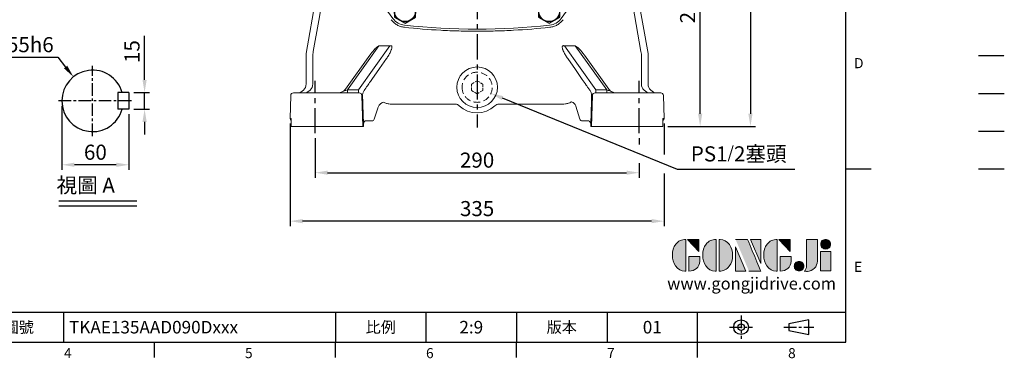
# Model space of a CAD drawing. Units: millimetres. Extents: x -32 to 1379, y -18 to 882.
# Drawn here: x 498 to 1379, y -14 to 289 of the extents above; entities that cross this region are included whole.
import ezdxf
from ezdxf.enums import TextEntityAlignment as Align

# ---------------------------------------------------------------- set-up
doc = ezdxf.new("R2010")
doc.units = ezdxf.units.MM
for name, pattern in [('CENTER', [2, 1.25, -0.25, 0.25, -0.25]), ('PHANTOM', [63.5, 31.75, -6.35, 6.35, -6.35, 6.35, -6.35]), ('中心線', [12, 7.5, -1.5, 1.5, -1.5]), ('隱藏線', [3, 2, -1])]:
    doc.linetypes.add(name, pattern=pattern)
for name, color, linetype in [('CEN', 2, '中心線'), ('DIM', 3, 'Continuous'), ('HID', 6, '隱藏線'), ('Layer 1', 7, 'Continuous'), ('MAIN', 7, 'Continuous'), ('PHA', 4, 'PHANTOM'), ('QC', 90, 'Continuous'), ('THIN', 1, 'Continuous'), ('TXT', 4, 'Continuous')]:
    doc.layers.add(name, color=color, linetype=linetype)
doc.styles.add('ATTDEF', font='txt')
doc.styles.get("Standard").update_dxf_attribs({"font": 'simplex.shx', "bigfont": 'chineset.shx'})
doc.dimstyles.new('C', dxfattribs={"dimscale": 4.5, "dimtxt": 3, "dimasz": 2.5, "dimexe": 1, "dimexo": 1, "dimgap": 1, "dimtad": 1, "dimtoh": 1, "dimdsep": 46, "dimtxsty": 'Standard', "dimcen": 0, "dimclrd": 256, "dimclre": 256, "dimclrt": 256, "dimadec": 0, "dimazin": 0, "dimtfac": 0.6, "dimtofl": 0, "dimtmove": 0, "dimatfit": 3, "dimfxl": 0, "dimtolj": 1, "dimarcsym": 0})
doc.dimstyles.new('L', dxfattribs={"dimscale": 4.5, "dimtxt": 3, "dimasz": 2.5, "dimexe": 1, "dimexo": 1, "dimgap": 1, "dimtad": 1, "dimdsep": 46, "dimtxsty": 'Standard', "dimcen": 0, "dimclrd": 256, "dimclre": 256, "dimclrt": 256, "dimadec": 0, "dimazin": 0, "dimtfac": 0.6, "dimtmove": 0, "dimatfit": 3, "dimfxl": 0, "dimtolj": 1, "dimarcsym": 0})

# ---------------------------------------------------------------- blocks, each defined once
blk = doc.blocks.new('M12')
at = {"layer": 'MAIN'}
blk.add_circle((0, 0), 5.12, dxfattribs=at)
at = {"layer": 'THIN'}
blk.add_arc((0, 0), 6, 300, 210.14712, dxfattribs=at)
blk = doc.blocks.new('HM12')
at = {"layer": 'MAIN'}
blk.add_lwpolyline([(-9.5, -5.48), (0, -10.97), (9.5, -5.48), (9.5, 5.48), (0, 10.97), (-9.5, 5.48)], close=True, dxfattribs=at)
at = {"layer": 'THIN'}
blk.add_circle((0, 0), 9.5, dxfattribs=at)
blk = doc.blocks.new('5D1135DBA-1正視')
at = {"layer": 'CEN', "ltscale": 0.3}
for p, q in [((-133.97, 17.64), (-117.86, 15.52)), ((117.86, -15.52), (133.97, -17.64))]:
    blk.add_line(p, q, dxfattribs=at)
for start, end in [(168.83427, 176.16573), (348.83427, 356.16573)]:
    blk.add_arc((0, 0), 127, start, end, dxfattribs=at)
at = {"layer": 'MAIN', "linetype": 'Continuous', "lineweight": 0}
for radius in [108.91, 56.75, 50.87]:
    blk.add_circle((0, 0), radius, dxfattribs=at)
for centre, radius, start, end in [((-63.26, 109.57), 15, 96.20792, 143.79208), ((0, -472), 600, 83.79208, 96.20792), ((63.26, 109.57), 15, 36.20792, 83.79208), ((408.76, -236), 600, 143.79208, 156.20792), ((-408.76, -236), 600, 23.79208, 36.20792), ((-126.52, 0), 15, 156.20792, 203.79208), ((126.52, 0), 15, 336.20792, 23.79208), ((408.76, 236), 600, 203.79208, 216.20792), ((-408.76, 236), 600, 323.79208, 336.20792), ((-63.26, -109.57), 15, 216.20792, 263.79208), ((63.26, -109.57), 15, 276.20792, 323.79208), ((0, 472), 600, 263.79208, 276.20792)]:
    blk.add_arc(centre, radius, start, end, dxfattribs=at)
at = {"xscale": -1, "rotation": 358.4441122945537}
blk.add_blockref('M12', (-125.91, 16.58), dxfattribs=at)
blk.add_blockref('M12', (125.91, -16.58))
at = {"layer": 'CEN'}
for p in [(-64.5, 111.72), (64.5, 111.72), (-129, 0), (129, 0), (-64.5, -111.72), (64.5, -111.72)]:
    blk.add_blockref('HM12', p, dxfattribs=at)
blk = doc.blocks.new('1D135TKABA-1正視')
at = {"layer": 'CEN', "ltscale": 3}
for p, q in [((-145, -221.18), (-145, -174.25)), ((145, -221.18), (145, -174.25))]:
    blk.add_line(p, q, dxfattribs=at)
at = {"layer": 'HID', "lineweight": 15}
for p, q in [((-4.43, -176.78), (-0.57, -174.56)), ((-0.57, -174.56), (0, -174.23)), ((0, -174.23), (0.57, -174.56)), ((0.57, -174.56), (4.43, -176.78)), ((-5, -177.11), (-4.43, -176.78)), ((-5, -177.77), (-5, -177.11)), ((-5, -182.23), (-5, -177.77)), ((-5, -182.89), (-5, -182.23)), ((-4.43, -183.22), (-5, -182.89)), ((-0.57, -185.44), (-4.43, -183.22)), ((4.43, -183.22), (0.57, -185.44)), ((4.43, -176.78), (5, -177.11)), ((5, -182.89), (4.43, -183.22)), ((5, -177.11), (5, -177.77)), ((5, -177.77), (5, -182.23)), ((5, -182.23), (5, -182.89)), ((0, -185.77), (-0.57, -185.44)), ((0.57, -185.44), (0, -185.77))]:
    blk.add_line(p, q, dxfattribs=at)
at = {"layer": 'HID', "lineweight": 15, "ltscale": 3, "extrusion": (0, 0, -1)}
blk.add_circle((0, -180), 13.5, dxfattribs=at)
at = {"layer": 'MAIN', "linetype": 'Continuous', "lineweight": 0}
for p, q in [((-153, -149.74), (-138.89, -69.7)), ((138.89, -69.7), (153, -149.74)), ((-153, -149.74), (-153, -177)), ((-87.85, -143.01), (-115.96, -182.27)), ((-106.19, -182.27), (-78.08, -143.01)), ((-78.08, -143.01), (-87.85, -143.01)), ((87.85, -143.01), (78.08, -143.01)), ((78.08, -143.01), (106.19, -182.27)), ((115.96, -182.27), (87.85, -143.01)), ((153, -177), (153, -149.74)), ((-147.08, -177), (-147.08, -152.7)), ((-117.75, -181.59), (-95.96, -151.16)), ((-95.83, -151), (-95.96, -151.16)), ((-95.84, -150.99), (-95.94, -151.14)), ((95.96, -151.16), (95.83, -151)), ((95.94, -151.14), (95.84, -150.99)), ((95.96, -151.16), (117.75, -181.59)), ((147.08, -152.7), (147.08, -177)), ((-164.28, -185), (-162.36, -185)), ((-162.36, -185), (-155.58, -185)), ((-155.58, -185), (-112.42, -185)), ((-115.96, -182.27), (-106.19, -182.27)), ((-115.96, -182.27), (-115.96, -185)), ((-112.42, -185), (-105.69, -185)), ((-106.19, -182.27), (-106.19, -185)), ((105.69, -185), (112.42, -185)), ((106.19, -185), (106.19, -182.27)), ((106.19, -182.27), (115.96, -182.27)), ((112.42, -185), (155.58, -185)), ((115.96, -185), (115.96, -182.27)), ((117.89, -181.78), (117.75, -181.59)), ((155.58, -185), (162.36, -185)), ((162.36, -185), (164.28, -185)), ((-166.78, -187.43), (-167.32, -207.95)), ((-103.15, -187.41), (-102.42, -215)), ((102.27, -192.7), (101.7, -212.64)), ((103.15, -187.41), (102.42, -215)), ((166.78, -187.43), (167.32, -207.95)), ((-101.7, -212.64), (-102.18, -195.63)), ((-92.02, -208.59), (-88.93, -198.61)), ((-19.43, -195.16), (-76.38, -195.16)), ((76.38, -195.16), (19.43, -195.16)), ((88.44, -197.03), (88.44, -197.04)), ((88.44, -197.04), (92.02, -208.59)), ((-167.32, -207.95), (-166.32, -207.95)), ((-166.32, -207.95), (-166.29, -215)), ((-166.32, -208.04), (-166.29, -215)), ((-100.52, -210.43), (-100.08, -210.01)), ((-94.1, -210), (-100.06, -210)), ((-93.93, -210), (-94.1, -210)), ((94.1, -210), (93.93, -210)), ((100.06, -210), (94.1, -210)), ((100.08, -210.01), (100.52, -210.43)), ((166.29, -215), (166.32, -207.95)), ((166.29, -215), (166.32, -208.04)), ((166.32, -207.95), (167.32, -207.95)), ((-166.29, -215), (-165.58, -215)), ((-165.58, -215), (-155.58, -215)), ((-155.58, -215), (-112.42, -215)), ((-112.42, -215), (-102.42, -215)), ((-102.42, -215), (-101.71, -215)), ((-101.71, -215), (-101.7, -212.64)), ((-101.71, -215), (-101.7, -212.7)), ((-101.7, -212.64), (-101.7, -212.7)), ((101.7, -212.64), (101.71, -215)), ((101.7, -212.64), (101.7, -212.7)), ((101.7, -212.7), (101.71, -215)), ((101.71, -215), (102.42, -215)), ((102.42, -215), (112.42, -215)), ((112.42, -215), (155.58, -215)), ((155.58, -215), (165.58, -215)), ((165.58, -215), (166.29, -215))]:
    blk.add_line(p, q, dxfattribs=at)
at = {"layer": 'MAIN', "linetype": 'Continuous', "lineweight": 0, "flags": 128}
for points in [[(-146.65, -147.85), (-141.79, -120.27), (-133.24, -71.78)], [(133.24, -71.78), (138.1, -99.36), (146.65, -147.85)], [(-94.1, -172.92), (-87.22, -163.09), (-81.06, -154.29)], [(81.06, -154.29), (87.94, -164.12), (94.1, -172.92)]]:
    blk.add_lwpolyline(points, dxfattribs=at)
at = {"layer": 'MAIN', "linetype": 'Continuous', "lineweight": 0}
blk.add_circle((0, -180), 18.17, dxfattribs=at)
for centre, radius, start, end in [((-155.07, -177.01), 7.99, 270.03939, 0.03921), ((-105.64, -187.48), 2.5, 1.63623, 89.78271), ((105.64, -187.48), 2.5, 90.21729, 178.36377), ((155.07, -177.01), 7.99, 179.96079, 269.96061), ((0, -180), 23, 226.05376, 313.94624), ((-93.93, -208), 2, 270, 342.73015), ((93.93, -208), 2, 197.21722, 270)]:
    blk.add_arc(centre, radius, start, end, dxfattribs=at)
for centre, major_axis, ratio, start_param, end_param in [((-164.28, -187.5), (-2.5, 0), 0.999848, 4.712389, 6.257005), ((-161.03, -177), (8.03, 0), 0.996195, 4.712389, 6.283185), ((-110.77, -177), (7.47, 5.88), 0.15388, 2.635789, 3.831699), ((110.77, -177), (7.47, -5.88), 0.15388, 5.593079, 6.788989), ((161.03, -177), (-8.03, 0), 0.996195, 0, 1.570796), ((164.28, -187.5), (-2.5, 0), 0.999848, 3.167773, 4.712389), ((-165.32, -208), (-2, 0), 0.999848, 6.257005, 7.334302), ((-164.32, -208), (1.44, 1.41), 0.983765, 2.334363, 2.411806), ((-164.32, -208), (0.05, 2.67), 0.748899, 1.563824, 1.633558), ((165.32, -208), (-2, 0), 0.999848, 2.090476, 3.167773), ((164.32, -208), (-0.05, 2.67), 0.748899, 4.649626, 4.719361), ((164.32, -208), (1.44, -1.41), 0.983765, 0.729787, 0.80723)]:
    blk.add_ellipse(centre, major_axis=major_axis, ratio=ratio, start_param=start_param, end_param=end_param, dxfattribs=at)
for points, knots in [([(-76.87, -119.53), (-76.52, -120.01), (-76.15, -120.46), (-75.36, -121.33), (-74.94, -121.75), (-73.64, -122.92), (-72.7, -123.6), (-71.18, -124.47), (-70.66, -124.74), (-69.59, -125.21), (-69.05, -125.42), (-67.39, -125.96), (-66.25, -126.21), (-65.08, -126.34)], [0, 0, 0, 0, 0.125, 0.125, 0.25, 0.25, 0.5, 0.5, 0.625, 0.625, 0.75, 0.75, 1, 1, 1, 1]), ([(65.08, -126.34), (65.67, -126.27), (66.25, -126.18), (67.4, -125.93), (67.97, -125.78), (69.63, -125.23), (70.69, -124.76), (72.2, -123.88), (72.7, -123.56), (73.64, -122.87), (74.1, -122.51), (75.39, -121.34), (76.17, -120.48), (76.87, -119.53)], [0, 0, 0, 0, 0.125, 0.125, 0.25, 0.25, 0.5, 0.5, 0.625, 0.625, 0.75, 0.75, 1, 1, 1, 1]), ([(-65.08, -126.34), (-54.27, -127.51), (-43.44, -128.39), (-27.17, -129.28), (-21.74, -129.5), (-10.88, -129.79), (-5.44, -129.87), (5.43, -129.87), (10.86, -129.79), (21.73, -129.5), (27.16, -129.28), (43.44, -128.39), (54.27, -127.51), (65.08, -126.34)], [0, 0, 0, 0, 0.25, 0.25, 0.375, 0.375, 0.5, 0.5, 0.625, 0.625, 0.75, 0.75, 1, 1, 1, 1]), ([(-87.85, -143.01), (-88.48, -143.38), (-90.23, -144.42), (-92.89, -147.17), (-94.75, -149.59), (-95.83, -151)], [0, 0, 0, 0, 0.191227, 0.531117, 1, 1, 1, 1]), ([(-81.06, -154.29), (-80.38, -153.34), (-79.74, -152.36), (-78.54, -150.35), (-77.97, -149.32), (-77.23, -147.73), (-77, -147.19), (-76.69, -146.37), (-76.6, -146.09), (-76.43, -145.52), (-76.35, -145.23), (-76.24, -144.65), (-76.2, -144.35), (-76.2, -143.9), (-76.21, -143.75), (-76.25, -143.52), (-76.27, -143.45), (-76.32, -143.3), (-76.35, -143.23), (-76.44, -143.1), (-76.49, -143.03), (-76.6, -142.93), (-76.67, -142.88), (-76.89, -142.79), (-77.05, -142.77), (-77.36, -142.78), (-77.51, -142.81), (-77.8, -142.89), (-77.94, -142.95), (-78.08, -143.01)], [0, 0, 0, 0, 0.25, 0.25, 0.5, 0.5, 0.625, 0.625, 0.6875, 0.6875, 0.75, 0.75, 0.8125, 0.8125, 0.84375, 0.84375, 0.859375, 0.859375, 0.875, 0.875, 0.890625, 0.890625, 0.90625, 0.90625, 0.9375, 0.9375, 0.96875, 0.96875, 1, 1, 1, 1]), ([(78.08, -143.01), (77.94, -142.95), (77.8, -142.89), (77.52, -142.81), (77.37, -142.78), (77.13, -142.77), (77.05, -142.77), (76.9, -142.8), (76.82, -142.82), (76.68, -142.88), (76.61, -142.93), (76.49, -143.03), (76.44, -143.1), (76.31, -143.3), (76.27, -143.45), (76.21, -143.75), (76.2, -143.9), (76.2, -144.35), (76.24, -144.65), (76.35, -145.23), (76.43, -145.52), (76.59, -146.08), (76.69, -146.36), (76.99, -147.19), (77.23, -147.73), (77.97, -149.32), (78.54, -150.35), (79.74, -152.36), (80.38, -153.34), (81.06, -154.29)], [0, 0, 0, 0, 0.03125, 0.03125, 0.0625, 0.0625, 0.078125, 0.078125, 0.09375, 0.09375, 0.109375, 0.109375, 0.125, 0.125, 0.15625, 0.15625, 0.1875, 0.1875, 0.25, 0.25, 0.3125, 0.3125, 0.375, 0.375, 0.5, 0.5, 0.75, 0.75, 1, 1, 1, 1]), ([(95.83, -151), (94.5, -149.28), (92.57, -146.77), (89.81, -144.13), (88.4, -143.32), (87.85, -143.01)], [0, 0, 0, 0, 0.576596, 0.835845, 1, 1, 1, 1]), ([(-99.52, -180.7), (-98.64, -179.44), (-97.75, -178.15), (-95.95, -175.56), (-95.03, -174.25), (-94.1, -172.92)], [0, 0, 0, 0, 0.5, 0.5, 1, 1, 1, 1]), ([(94.1, -172.92), (95.3, -174.64), (96.48, -176.33), (98.22, -178.82), (98.79, -179.65), (99.64, -180.88), (99.93, -181.29), (100.49, -182.1), (100.76, -182.5), (101.04, -182.9)], [0, 0, 0, 0, 0.5, 0.5, 0.75, 0.75, 0.875, 0.875, 1, 1, 1, 1]), ([(-119.63, -183.43), (-119.97, -183.68), (-120.81, -184.29), (-122.42, -184.86), (-123.68, -184.95), (-124.3, -185)], [0, 0, 0, 0, 0.247504, 0.624156, 1, 1, 1, 1]), ([(-117.81, -181.68), (-118.2, -182.18), (-118.73, -182.87), (-119.45, -183.32), (-119.63, -183.43)], [0, 0, 0, 0, 0.744291, 1, 1, 1, 1]), ([(-101.05, -182.89), (-101.3, -183.25), (-101.52, -183.61), (-101.89, -184.38), (-102.05, -184.78), (-102.29, -185.59), (-102.38, -186), (-102.47, -186.63), (-102.49, -186.84), (-102.51, -187.26), (-102.51, -187.48), (-102.51, -187.69)], [0, 0, 0, 0, 0.25, 0.25, 0.5, 0.5, 0.75, 0.75, 0.875, 0.875, 1, 1, 1, 1]), ([(-101.05, -182.89), (-100.93, -182.73), (-100.8, -182.54), (-100.54, -182.17), (-100.41, -181.98), (-100.02, -181.42), (-99.77, -181.06), (-99.52, -180.7)], [0, 0, 0, 0, 0.25, 0.25, 0.5, 0.5, 1, 1, 1, 1]), ([(102.47, -187.69), (102.48, -187.27), (102.46, -186.84), (102.35, -186), (102.26, -185.58), (102.02, -184.77), (101.87, -184.38), (101.5, -183.62), (101.28, -183.25), (101.04, -182.9)], [0, 0, 0, 0, 0.25, 0.25, 0.5, 0.5, 0.75, 0.75, 1, 1, 1, 1]), ([(120.9, -184.21), (120.82, -184.18), (120.15, -183.94), (119.03, -183.11), (118.22, -182.15), (117.81, -181.67)], [0, 0, 0, 0, 0.064396, 0.531856, 1, 1, 1, 1]), ([(124.3, -185), (123.67, -184.96), (122.49, -184.9), (121.41, -184.43), (120.9, -184.21)], [0, 0, 0, 0, 0.5366845, 1, 1, 1, 1]), ([(-102.18, -195.63), (-102.24, -194.56), (-102.29, -193.36), (-102.37, -191.37), (-102.4, -190.68), (-102.45, -189.22), (-102.48, -188.47), (-102.51, -187.69)], [0, 0, 0, 0, 0.5, 0.5, 0.75, 0.75, 1, 1, 1, 1]), ([(-88.91, -198.61), (-88.9, -198.54), (-88.78, -198), (-88.31, -197.09), (-87.57, -195.95), (-86.68, -195.02), (-85.74, -194.3), (-84.8, -193.77), (-84.12, -193.5), (-83.77, -193.38), (-83.72, -193.37)], [0, 0, 0, 0, 0.0169976, 0.1421332, 0.2591387, 0.3687707, 0.4710465, 0.5656308, 0.6505968, 0.6675888, 0.6675888, 0.6675888, 0.6675888]), ([(-76.38, -195.16), (-77.27, -195.12), (-79.08, -195.03), (-81.56, -194.39), (-83.05, -193.68), (-83.71, -193.37), (-83.71, -193.37), (-83.71, -193.37), (-83.72, -193.37)], [0, 0, 0, 0, 0.35109, 0.712379, 1, 1, 1, 1.001358, 1.001358, 1.001358, 1.001358]), ([(76.38, -195.16), (77.27, -195.12), (79.08, -195.04), (81.63, -194.32), (83.4, -193.64), (84.21, -193.11), (84.32, -193.03), (84.32, -193.03), (84.32, -193.03), (84.32, -193.03), (84.32, -193.03), (84.32, -193.03), (84.32, -193.03)], [0, 0, 0, 0, 0.321399, 0.652135, 0.951515, 1, 1, 1, 1, 1, 1, 1.000226, 1.000226, 1.000226, 1.000226]), ([(84.32, -193.03), (84.41, -193.06), (84.82, -193.18), (85.55, -193.48), (86.48, -194.09), (87.33, -194.92), (88.04, -195.92), (88.3, -196.68), (88.43, -197.04)], [0.3467762, 0.3467762, 0.3467762, 0.3467762, 0.3799409, 0.4893544, 0.6089279, 0.7388225, 0.8753643, 1, 1, 1, 1]), ([(102.47, -187.69), (102.44, -188.63), (102.4, -189.51), (102.33, -191.18), (102.3, -191.97), (102.27, -192.7)], [0, 0, 0, 0, 0.5, 0.5, 1, 1, 1, 1]), ([(-19.43, -195.16), (-18.78, -195.16), (-18.16, -195.28), (-17.26, -195.64), (-16.98, -195.79), (-16.45, -196.14), (-16.19, -196.34), (-15.96, -196.56)], [0, 0, 0, 0, 0.5, 0.5, 0.75, 0.75, 1, 1, 1, 1]), ([(15.96, -196.56), (16.43, -196.11), (16.96, -195.77), (17.85, -195.4), (18.16, -195.31), (18.78, -195.19), (19.1, -195.16), (19.43, -195.16)], [0, 0, 0, 0, 0.5, 0.5, 0.75, 0.75, 1, 1, 1, 1]), ([(-101.7, -212.7), (-101.7, -212.6), (-101.68, -212.28), (-101.52, -211.74), (-101.13, -211.07), (-100.71, -210.63), (-100.52, -210.43)], [0, 0, 0, 0, 0.156008, 0.479188, 0.769658, 1, 1, 1, 1]), ([(100.52, -210.43), (100.65, -210.56), (101.02, -210.94), (101.42, -211.55), (101.67, -212.17), (101.69, -212.53), (101.7, -212.7)], [0, 0, 0, 0, 0.151295, 0.444922, 0.750203, 1, 1, 1, 1])]:
    blk.add_open_spline(points, degree=3, knots=knots, dxfattribs=at)
for points in [[(-147.08, -152.7), (-147.08, -151.07), (-146.94, -149.45), (-146.65, -147.85)], [(146.65, -147.85), (146.94, -149.45), (147.08, -151.07), (147.08, -152.7)], [(-105.69, -185), (-105.66, -185), (-105.64, -184.99), (-105.64, -184.98)], [(105.64, -184.98), (105.64, -184.99), (105.66, -185), (105.69, -185)]]:
    blk.add_open_spline(points, degree=3, dxfattribs=at)
at = {"layer": 'CEN'}
blk.add_blockref('5D1135DBA-1正視', (0, 0), dxfattribs=at)
blk = doc.blocks.new('*D18')
at = {"layer": 'Defpoints', "color": 0}
for p in [(762.47, 187.13), (1052.47, 187.13), (1052.47, 151.75)]:
    blk.add_point(p, dxfattribs=at)
at = {"layer": 'DIM', "lineweight": -2}
for p, q in [((762.47, 182.63), (762.47, 147.25)), ((1052.47, 182.63), (1052.47, 177.03)), ((1052.47, 160.16), (1052.47, 147.25)), ((773.72, 151.75), (1041.22, 151.75))]:
    blk.add_line(p, q, dxfattribs=at)
at = {"layer": 'DIM'}
for points in [[(773.72, 153.62), (773.72, 149.87), (762.47, 151.75)], [(1041.22, 153.62), (1041.22, 149.87), (1052.47, 151.75)]]:
    blk.add_solid(points, dxfattribs=at)
at = {"layer": 'DIM', "insert": (907.47, 163), "char_height": 13.5, "attachment_point": 5}
blk.add_mtext('\\A1;290', dxfattribs=at)
blk = doc.blocks.new('*D19')
at = {"layer": 'Defpoints', "color": 0}
for p in [(740.09, 200.22), (1074.85, 200.22), (740.09, 108.36)]:
    blk.add_point(p, dxfattribs=at)
at = {"layer": 'DIM', "lineweight": -2}
for p, q in [((740.09, 195.72), (740.09, 103.86)), ((1074.85, 195.72), (1074.85, 167.9)), ((1074.85, 151.02), (1074.85, 103.86)), ((1063.6, 108.36), (751.34, 108.36))]:
    blk.add_line(p, q, dxfattribs=at)
at = {"layer": 'DIM'}
for points in [[(751.34, 110.24), (751.34, 106.49), (740.09, 108.36)], [(1063.6, 110.24), (1063.6, 106.49), (1074.85, 108.36)]]:
    blk.add_solid(points, dxfattribs=at)
at = {"layer": 'DIM', "insert": (907.47, 119.61), "char_height": 13.5, "attachment_point": 5}
blk.add_mtext('\\A1;335', dxfattribs=at)
blk = doc.blocks.new('*D20')
at = {"layer": 'Defpoints', "color": 0}
for p in [(907.24, 227.86), (919.74, 222.76)]:
    blk.add_point(p, dxfattribs=at)
at = {"layer": 'DIM', "lineweight": -2}
for p, q in [((1086.87, 154.56), (930.15, 218.51)), ((1191.72, 154.56), (1086.87, 154.56))]:
    blk.add_line(p, q, dxfattribs=at)
at = {"layer": 'DIM'}
blk.add_solid([(930.86, 220.25), (929.45, 216.77), (919.74, 222.76)], dxfattribs=at)
at = {"layer": 'DIM', "insert": (1141.54, 168.59), "char_height": 13.5, "attachment_point": 5}
blk.add_mtext('\\A1;PS1{\\H0.8x;/}2{\\fPMingLiU|b0|i0|c136|p18;塞頭}', dxfattribs=at)
blk = doc.blocks.new('*D24')
at = {"layer": 'Defpoints', "color": 0}
for p in [(1087, 408.18), (1107.09, 408.18), (1073.76, 193.18)]:
    blk.add_point(p, dxfattribs=at)
at = {"layer": 'DIM', "lineweight": -2}
for p, q in [((1091.5, 408.18), (1111.59, 408.18)), ((1107.09, 349.53), (1107.09, 396.93)), ((1107.09, 204.43), (1107.09, 332.65)), ((1078.26, 193.18), (1111.59, 193.18))]:
    blk.add_line(p, q, dxfattribs=at)
at = {"layer": 'DIM'}
for points in [[(1105.21, 396.93), (1108.96, 396.93), (1107.09, 408.18)], [(1105.21, 204.43), (1108.96, 204.43), (1107.09, 193.18)]]:
    blk.add_solid(points, dxfattribs=at)
at = {"layer": 'DIM', "insert": (1095.84, 300.68), "char_height": 13.5, "attachment_point": 5, "rotation": 90}
blk.add_mtext('\\A1;215', dxfattribs=at)
blk = doc.blocks.new('*D27')
at = {"layer": 'Defpoints', "color": 0}
for p in [(1012.47, 625.18), (1073.76, 193.18), (1152.09, 193.18)]:
    blk.add_point(p, dxfattribs=at)
at = {"layer": 'DIM', "lineweight": -2}
for p, q in [((1016.97, 625.18), (1156.59, 625.18)), ((1152.09, 613.93), (1152.09, 365.25)), ((1152.09, 324.97), (1152.09, 204.43)), ((1078.26, 193.18), (1156.59, 193.18))]:
    blk.add_line(p, q, dxfattribs=at)
at = {"layer": 'DIM'}
for points in [[(1150.21, 613.93), (1153.96, 613.93), (1152.09, 625.18)], [(1150.21, 204.43), (1153.96, 204.43), (1152.09, 193.18)]]:
    blk.add_solid(points, dxfattribs=at)
at = {"layer": 'DIM', "insert": (1140.84, 409.18), "char_height": 13.5, "attachment_point": 5, "rotation": 90}
blk.add_mtext('\\A1;432', dxfattribs=at)
blk = doc.blocks.new('*D28')
at = {"layer": 'Defpoints', "color": 0}
for p in [(595.85, 223.49), (609.88, 223.49), (595.85, 208.49)]:
    blk.add_point(p, dxfattribs=at)
at = {"layer": 'DIM', "lineweight": -2}
for p, q in [((609.88, 234.74), (609.88, 274.27)), ((600.35, 223.49), (614.38, 223.49)), ((609.88, 208.49), (609.88, 223.49)), ((600.35, 208.49), (614.38, 208.49)), ((609.88, 197.24), (609.88, 185.99))]:
    blk.add_line(p, q, dxfattribs=at)
at = {"layer": 'DIM'}
for points in [[(608, 234.74), (611.75, 234.74), (609.88, 223.49)], [(608, 197.24), (611.75, 197.24), (609.88, 208.49)]]:
    blk.add_solid(points, dxfattribs=at)
at = {"layer": 'DIM', "insert": (598.63, 260.13), "char_height": 13.5, "attachment_point": 5, "rotation": 90}
blk.add_mtext('\\A1;15', dxfattribs=at)
blk = doc.blocks.new('*D29')
at = {"layer": 'Defpoints', "color": 0}
for p in [(535.85, 215.99), (595.85, 208.49), (535.85, 158.82)]:
    blk.add_point(p, dxfattribs=at)
at = {"layer": 'DIM', "lineweight": -2}
for p, q in [((535.85, 211.49), (535.85, 154.32)), ((595.85, 203.99), (595.85, 154.32)), ((584.6, 158.82), (547.1, 158.82))]:
    blk.add_line(p, q, dxfattribs=at)
at = {"layer": 'DIM'}
for points in [[(547.1, 160.7), (547.1, 156.95), (535.85, 158.82)], [(584.6, 160.7), (584.6, 156.95), (595.85, 158.82)]]:
    blk.add_solid(points, dxfattribs=at)
at = {"layer": 'DIM', "insert": (565.85, 170.07), "char_height": 13.5, "attachment_point": 5}
blk.add_mtext('\\A1;60', dxfattribs=at)
blk = doc.blocks.new('*D30')
at = {"layer": 'Defpoints', "color": 0}
for p in [(546.21, 237.49), (580.5, 194.49)]:
    blk.add_point(p, dxfattribs=at)
at = {"layer": 'DIM', "lineweight": -2}
for p, q in [((469.17, 255.07), (532.17, 255.07)), ((532.17, 255.07), (539.19, 246.28))]:
    blk.add_line(p, q, dxfattribs=at)
at = {"layer": 'DIM'}
blk.add_solid([(540.66, 247.45), (537.72, 245.11), (546.21, 237.49)], dxfattribs=at)
at = {"layer": 'DIM', "insert": (498.42, 266.32), "char_height": 13.5, "attachment_point": 5}
blk.add_mtext('\\A1;∅55h6', dxfattribs=at)
blk = doc.blocks.new('block 2')
at = {"layer": 'Layer 1'}
h = blk.add_hatch(color=156, dxfattribs=at)
h.dxf.hatch_style = 2
edge = h.paths.add_edge_path()
edge.add_spline(control_points=[(206.71, 249.95), (206.71, 252.39), (207.32, 254.41), (208.54, 256.02), (209.9, 257.78), (211.76, 258.67), (214.12, 258.67), (214.12, 258.67), (214.12, 241.24), (214.12, 241.24), (214.12, 241.24), (213.58, 241.24), (213.58, 241.24), (211.47, 241.24), (209.76, 242.19), (208.45, 244.1), (207.29, 245.79), (206.71, 247.74), (206.71, 249.95)], knot_values=[0, 0, 0, 0, 1, 1, 1, 2, 2, 2, 3, 3, 3, 4, 4, 4, 5, 5, 5, 6, 6, 6, 6], degree=3, periodic=0)
h = blk.add_hatch(color=156, dxfattribs=at)
h.dxf.hatch_style = 2
h.paths.add_polyline_path([(221.19, 258.67), (221.19, 252.1), (214.92, 258.67)])
h = blk.add_hatch(color=156, dxfattribs=at)
h.dxf.hatch_style = 2
edge = h.paths.add_edge_path()
edge.add_spline(control_points=[(223.34, 249.95), (223.34, 252.39), (223.95, 254.41), (225.17, 256.02), (226.53, 257.78), (228.39, 258.67), (230.75, 258.67), (230.75, 258.67), (230.75, 241.24), (230.75, 241.24), (230.75, 241.24), (230.2, 241.24), (230.2, 241.24), (228.07, 241.24), (226.35, 242.19), (225.06, 244.1), (223.91, 245.78), (223.34, 247.73), (223.34, 249.95)], knot_values=[0, 0, 0, 0, 1, 1, 1, 2, 2, 2, 3, 3, 3, 4, 4, 4, 5, 5, 5, 6, 6, 6, 6], degree=3, periodic=0)
h = blk.add_hatch(color=156, dxfattribs=at)
h.dxf.hatch_style = 2
edge = h.paths.add_edge_path()
edge.add_spline(control_points=[(232.38, 258.67), (232.38, 258.67), (232.93, 258.67), (232.93, 258.67), (235.03, 258.67), (236.74, 257.72), (238.05, 255.81), (239.21, 254.12), (239.79, 252.17), (239.79, 249.95), (239.79, 247.51), (239.18, 245.49), (237.96, 243.89), (236.6, 242.12), (234.74, 241.24), (232.38, 241.24), (232.38, 241.24), (232.38, 258.67), (232.38, 258.67)], knot_values=[0, 0, 0, 0, 1, 1, 1, 2, 2, 2, 3, 3, 3, 4, 4, 4, 5, 5, 5, 6, 6, 6, 6], degree=3, periodic=0)
h = blk.add_hatch(color=156, dxfattribs=at)
h.dxf.hatch_style = 2
edge = h.paths.add_edge_path()
edge.add_spline(control_points=[(241.44, 258.67), (241.44, 258.67), (247.98, 258.67), (247.98, 258.67), (248.74, 257.05), (255.32, 241.24), (255.32, 241.24), (255.32, 241.24), (248.78, 241.24), (248.78, 241.24)], knot_values=[0, 0, 0, 0, 0.352778, 0.352778, 0.352778, 0.705556, 0.705556, 0.705556, 1.058333, 1.058333, 1.058333, 1.058333], degree=3, periodic=0)
edge.add_line((248.78, 241.24), (241.44, 258.67))
h = blk.add_hatch(color=156, dxfattribs=at)
h.dxf.hatch_style = 2
h.paths.add_polyline_path([(241.44, 254.52), (247.15, 241.24), (241.44, 241.24)])
h = blk.add_hatch(color=156, dxfattribs=at)
h.dxf.hatch_style = 2
h.paths.add_polyline_path([(255.32, 258.67), (255.32, 245.36), (249.6, 258.67)])
h = blk.add_hatch(color=156, dxfattribs=at)
h.dxf.hatch_style = 2
edge = h.paths.add_edge_path()
edge.add_spline(control_points=[(256.94, 249.95), (256.94, 252.39), (257.55, 254.41), (258.77, 256.02), (260.13, 257.78), (261.99, 258.67), (264.35, 258.67), (264.35, 258.67), (264.35, 241.24), (264.35, 241.24), (264.35, 241.24), (263.8, 241.24), (263.8, 241.24), (261.7, 241.24), (259.99, 242.19), (258.68, 244.1), (257.52, 245.79), (256.94, 247.74), (256.94, 249.95)], knot_values=[0, 0, 0, 0, 1, 1, 1, 2, 2, 2, 3, 3, 3, 4, 4, 4, 5, 5, 5, 6, 6, 6, 6], degree=3, periodic=0)
h = blk.add_hatch(color=156, dxfattribs=at)
h.dxf.hatch_style = 2
h.paths.add_polyline_path([(271.42, 258.67), (271.42, 252.1), (265.15, 258.67)])
h = blk.add_hatch(color=156, dxfattribs=at)
h.dxf.hatch_style = 2
edge = h.paths.add_edge_path()
edge.add_spline(control_points=[(279.19, 241.24), (279.6, 241.56), (279.91, 241.96), (280.11, 242.43), (280.32, 242.9), (280.42, 243.42), (280.42, 243.98), (280.42, 243.98), (280.42, 258.67), (280.42, 258.67), (280.42, 258.67), (286.42, 258.67), (286.42, 258.67), (286.42, 258.67), (286.42, 246.68), (286.42, 246.68), (286.42, 245.22), (285.86, 243.93), (284.76, 242.81), (283.65, 241.69), (282.37, 241.12), (280.93, 241.12), (280.64, 241.12), (280.35, 241.13), (280.06, 241.15), (279.77, 241.16), (279.48, 241.19), (279.19, 241.24)], knot_values=[0, 0, 0, 0, 1, 1, 1, 2, 2, 2, 3, 3, 3, 4, 4, 4, 5, 5, 5, 6, 6, 6, 7, 7, 7, 8, 8, 8, 9, 9, 9, 9], degree=3, periodic=0)
h = blk.add_hatch(color=156, dxfattribs=at)
h.dxf.hatch_style = 2
edge = h.paths.add_edge_path()
edge.add_spline(control_points=[(293.62, 256.03), (293.62, 255.21), (293.36, 254.57), (292.84, 254.1), (292.32, 253.63), (291.7, 253.4), (290.98, 253.4), (290.25, 253.4), (289.62, 253.63), (289.1, 254.1), (288.58, 254.57), (288.32, 255.22), (288.32, 256.06), (288.32, 256.92), (288.58, 257.57), (289.09, 258.02), (289.6, 258.47), (290.23, 258.7), (290.98, 258.7), (291.7, 258.7), (292.32, 258.46), (292.84, 257.99), (293.36, 257.53), (293.62, 256.87), (293.62, 256.03)], knot_values=[0, 0, 0, 0, 1, 1, 1, 2, 2, 2, 3, 3, 3, 4, 4, 4, 5, 5, 5, 6, 6, 6, 7, 7, 7, 8, 8, 8, 8], degree=3, periodic=0)
h = blk.add_hatch(color=156, dxfattribs=at)
h.dxf.hatch_style = 2
edge = h.paths.add_edge_path()
edge.add_spline(control_points=[(215.75, 249.38), (215.75, 249.38), (221.74, 249.38), (221.74, 249.38), (221.74, 249.38), (221.74, 246.67), (221.74, 246.67), (221.74, 245.03), (221.14, 243.7), (219.93, 242.68), (218.81, 241.72), (217.41, 241.24), (215.75, 241.24), (215.75, 241.24), (215.75, 249.38), (215.75, 249.38)], knot_values=[0, 0, 0, 0, 1, 1, 1, 2, 2, 2, 3, 3, 3, 4, 4, 4, 5, 5, 5, 5], degree=3, periodic=0)
h = blk.add_hatch(color=156, dxfattribs=at)
h.dxf.hatch_style = 2
edge = h.paths.add_edge_path()
edge.add_spline(control_points=[(265.97, 249.38), (265.97, 249.38), (271.97, 249.38), (271.97, 249.38), (271.97, 249.38), (271.97, 246.67), (271.97, 246.67), (271.97, 245.03), (271.36, 243.7), (270.16, 242.68), (269.03, 241.72), (267.63, 241.24), (265.97, 241.24), (265.97, 241.24), (265.97, 249.38), (265.97, 249.38)], knot_values=[0, 0, 0, 0, 1, 1, 1, 2, 2, 2, 3, 3, 3, 4, 4, 4, 5, 5, 5, 5], degree=3, periodic=0)
h = blk.add_hatch(color=156, dxfattribs=at)
h.dxf.hatch_style = 2
h.paths.add_polyline_path([(288.18, 252.09), (293.79, 252.09), (293.79, 241.35), (288.18, 241.35)])
h = blk.add_hatch(color=156, dxfattribs=at)
h.dxf.hatch_style = 2
edge = h.paths.add_edge_path()
edge.add_spline(control_points=[(279, 243.96), (279, 243.18), (278.76, 242.54), (278.27, 242.05), (277.78, 241.57), (277.14, 241.32), (276.35, 241.32), (275.57, 241.32), (274.93, 241.57), (274.44, 242.05), (273.95, 242.54), (273.7, 243.19), (273.7, 243.98), (273.7, 244.77), (273.95, 245.4), (274.44, 245.89), (274.93, 246.38), (275.57, 246.62), (276.35, 246.62), (277.14, 246.62), (277.78, 246.38), (278.27, 245.89), (278.76, 245.4), (279, 244.76), (279, 243.96)], knot_values=[0, 0, 0, 0, 1, 1, 1, 2, 2, 2, 3, 3, 3, 4, 4, 4, 5, 5, 5, 6, 6, 6, 7, 7, 7, 8, 8, 8, 8], degree=3, periodic=0)
at = {"layer": 'Layer 1', "color": 156, "lineweight": 0}
for points in [[(221.19, 258.67), (221.19, 252.1), (214.92, 258.67), (221.19, 258.67)], [(241.44, 254.52), (247.15, 241.24), (241.44, 241.24), (241.44, 254.52)], [(255.32, 258.67), (255.32, 245.36), (249.6, 258.67), (255.32, 258.67)], [(271.42, 258.67), (271.42, 252.1), (265.15, 258.67), (271.42, 258.67)], [(288.18, 252.09), (293.79, 252.09), (293.79, 241.35), (288.18, 241.35), (288.18, 252.09)]]:
    blk.add_lwpolyline(points, dxfattribs=at)
for points, knots in [([(206.71, 249.95), (206.71, 252.39), (207.32, 254.41), (208.54, 256.02), (209.9, 257.78), (211.76, 258.67), (214.12, 258.67), (214.12, 258.67), (214.12, 241.24), (214.12, 241.24), (214.12, 241.24), (213.58, 241.24), (213.58, 241.24), (211.47, 241.24), (209.76, 242.19), (208.45, 244.1), (207.29, 245.79), (206.71, 247.74), (206.71, 249.95)], [0, 0, 0, 0, 1, 1, 1, 2, 2, 2, 3, 3, 3, 4, 4, 4, 5, 5, 5, 6, 6, 6, 6]), ([(223.34, 249.95), (223.34, 252.39), (223.95, 254.41), (225.17, 256.02), (226.53, 257.78), (228.39, 258.67), (230.75, 258.67), (230.75, 258.67), (230.75, 241.24), (230.75, 241.24), (230.75, 241.24), (230.2, 241.24), (230.2, 241.24), (228.07, 241.24), (226.35, 242.19), (225.06, 244.1), (223.91, 245.78), (223.34, 247.73), (223.34, 249.95)], [0, 0, 0, 0, 1, 1, 1, 2, 2, 2, 3, 3, 3, 4, 4, 4, 5, 5, 5, 6, 6, 6, 6]), ([(232.38, 258.67), (232.38, 258.67), (232.93, 258.67), (232.93, 258.67), (235.03, 258.67), (236.74, 257.72), (238.05, 255.81), (239.21, 254.12), (239.79, 252.17), (239.79, 249.95), (239.79, 247.51), (239.18, 245.49), (237.96, 243.89), (236.6, 242.12), (234.74, 241.24), (232.38, 241.24), (232.38, 241.24), (232.38, 258.67), (232.38, 258.67)], [0, 0, 0, 0, 1, 1, 1, 2, 2, 2, 3, 3, 3, 4, 4, 4, 5, 5, 5, 6, 6, 6, 6]), ([(241.44, 258.67), (241.44, 258.67), (247.98, 258.67), (247.98, 258.67), (248.74, 257.05), (255.32, 241.24), (255.32, 241.24), (255.32, 241.24), (248.78, 241.24), (248.78, 241.24)], [0, 0, 0, 0, 1, 1, 1, 2, 2, 2, 3, 3, 3, 3]), ([(256.94, 249.95), (256.94, 252.39), (257.55, 254.41), (258.77, 256.02), (260.13, 257.78), (261.99, 258.67), (264.35, 258.67), (264.35, 258.67), (264.35, 241.24), (264.35, 241.24), (264.35, 241.24), (263.8, 241.24), (263.8, 241.24), (261.7, 241.24), (259.99, 242.19), (258.68, 244.1), (257.52, 245.79), (256.94, 247.74), (256.94, 249.95)], [0, 0, 0, 0, 1, 1, 1, 2, 2, 2, 3, 3, 3, 4, 4, 4, 5, 5, 5, 6, 6, 6, 6]), ([(279.19, 241.24), (279.6, 241.56), (279.91, 241.96), (280.11, 242.43), (280.32, 242.9), (280.42, 243.42), (280.42, 243.98), (280.42, 243.98), (280.42, 258.67), (280.42, 258.67), (280.42, 258.67), (286.42, 258.67), (286.42, 258.67), (286.42, 258.67), (286.42, 246.68), (286.42, 246.68), (286.42, 245.22), (285.86, 243.93), (284.76, 242.81), (283.65, 241.69), (282.37, 241.12), (280.93, 241.12), (280.64, 241.12), (280.35, 241.13), (280.06, 241.15), (279.77, 241.16), (279.48, 241.19), (279.19, 241.24)], [0, 0, 0, 0, 1, 1, 1, 2, 2, 2, 3, 3, 3, 4, 4, 4, 5, 5, 5, 6, 6, 6, 7, 7, 7, 8, 8, 8, 9, 9, 9, 9]), ([(293.62, 256.03), (293.62, 255.21), (293.36, 254.57), (292.84, 254.1), (292.32, 253.63), (291.7, 253.4), (290.98, 253.4), (290.25, 253.4), (289.62, 253.63), (289.1, 254.1), (288.58, 254.57), (288.32, 255.22), (288.32, 256.06), (288.32, 256.92), (288.58, 257.57), (289.09, 258.02), (289.6, 258.47), (290.23, 258.7), (290.98, 258.7), (291.7, 258.7), (292.32, 258.46), (292.84, 257.99), (293.36, 257.53), (293.62, 256.87), (293.62, 256.03)], [0, 0, 0, 0, 1, 1, 1, 2, 2, 2, 3, 3, 3, 4, 4, 4, 5, 5, 5, 6, 6, 6, 7, 7, 7, 8, 8, 8, 8]), ([(215.75, 249.38), (215.75, 249.38), (221.74, 249.38), (221.74, 249.38), (221.74, 249.38), (221.74, 246.67), (221.74, 246.67), (221.74, 245.03), (221.14, 243.7), (219.93, 242.68), (218.81, 241.72), (217.41, 241.24), (215.75, 241.24), (215.75, 241.24), (215.75, 249.38), (215.75, 249.38)], [0, 0, 0, 0, 1, 1, 1, 2, 2, 2, 3, 3, 3, 4, 4, 4, 5, 5, 5, 5]), ([(265.97, 249.38), (265.97, 249.38), (271.97, 249.38), (271.97, 249.38), (271.97, 249.38), (271.97, 246.67), (271.97, 246.67), (271.97, 245.03), (271.36, 243.7), (270.16, 242.68), (269.03, 241.72), (267.63, 241.24), (265.97, 241.24), (265.97, 241.24), (265.97, 249.38), (265.97, 249.38)], [0, 0, 0, 0, 1, 1, 1, 2, 2, 2, 3, 3, 3, 4, 4, 4, 5, 5, 5, 5]), ([(279, 243.96), (279, 243.18), (278.76, 242.54), (278.27, 242.05), (277.78, 241.57), (277.14, 241.32), (276.35, 241.32), (275.57, 241.32), (274.93, 241.57), (274.44, 242.05), (273.95, 242.54), (273.7, 243.19), (273.7, 243.98), (273.7, 244.77), (273.95, 245.4), (274.44, 245.89), (274.93, 246.38), (275.57, 246.62), (276.35, 246.62), (277.14, 246.62), (277.78, 246.38), (278.27, 245.89), (278.76, 245.4), (279, 244.76), (279, 243.96)], [0, 0, 0, 0, 1, 1, 1, 2, 2, 2, 3, 3, 3, 4, 4, 4, 5, 5, 5, 6, 6, 6, 7, 7, 7, 8, 8, 8, 8])]:
    blk.add_open_spline(points, degree=3, knots=knots, dxfattribs=at)
blk = doc.blocks.new('GJA420')
at = {"color": 0}
for p, q in [((275, 0), (275, 192)), ((275, 34.5), (280, 34.5)), ((101.5, 6), (275, 6)), ((119.5, 0), (119.5, 6)), ((173.5, 6), (173.5, 0)), ((173.5, 6), (173.5, 0)), ((191.5, 0), (191.5, 6)), ((209.5, 6), (209.5, 0)), ((209.5, 6), (209.5, 0)), ((227.5, 6), (227.5, 0)), ((245.5, 0), (245.5, 6)), ((0, 0), (275, 0)), ((137.5, -3), (137.5, 0)), ((173.5, -3), (173.5, 0)), ((209.5, -3), (209.5, 0)), ((245.5, -3), (245.5, 0))]:
    blk.add_line(p, q, dxfattribs=at)
at = {"color": 1, "linetype": 'CENTER', "ltscale": 2}
for p, q in [((254.15, 5.3), (254.15, 0.7)), ((251.85, 3), (256.45, 3)), ((262.65, 3), (268.65, 3))]:
    blk.add_line(p, q, dxfattribs=at)
at = {"color": 0}
blk.add_lwpolyline([(263.65, 3.65), (263.65, 2.35), (267.65, 1.54), (267.65, 4.46)], close=True, dxfattribs=at)
for radius in [1.46, 0.645]:
    blk.add_circle((254.15, 3), radius, dxfattribs=at)
at = {"layer": 'DIM'}
blk.add_line((199.5, 0), (199.5, 0), dxfattribs=at)
at = {"layer": 'PHA', "ltscale": 0.01}
blk.add_line((301.37, 57), (306.5, 57), dxfattribs=at)
at = {"layer": 'QC'}
blk.add_line((301.37, 49.5), (306.5, 49.5), dxfattribs=at)
at = {"layer": 'THIN'}
blk.add_line((301.37, 42), (306.5, 42), dxfattribs=at)
at = {"layer": 'TXT'}
blk.add_line((301.37, 34.5), (306.5, 34.5), dxfattribs=at)
at = {"layer": 'MAIN', "xscale": 0.3616442767764058, "yscale": 0.3616442767764058, "zscale": 0.3616442767764058}
blk.add_blockref('block 2', (165.75, -73.1), dxfattribs=at)
at = {"color": 0}
for s, p in [('D', (276.63, 54.5)), ('E', (276.63, 14)), ('4', (119.5, -3.16)), ('5', (155.5, -3.16)), ('6', (191.5, -3.16)), ('7', (227.5, -3.16)), ('8', (263.5, -3.16))]:
    blk.add_text(s, height=2, dxfattribs=at).set_placement(p)
at = {"color": 0, "char_height": 2.2, "attachment_point": 5}
for s, insert, width in [('\\f標楷體|b0|i0|c136|p65;圖號', (110.5, 3), 7), ('{\\fDFKai-SB|b0|i0|c136|p65;比例}', (182.5, 3), 7), ('\\f標楷體|b0|i0|c136|p65;版本', (218.5, 3), 8)]:
    blk.add_mtext(s, dxfattribs=dict(at, insert=insert, width=width))
at = {"color": 4, "style": 'ATTDEF'}
blk.add_attdef('料號', text='', height=2.5, dxfattribs=at).set_placement((120.5, 3), align=Align.MIDDLE_LEFT)
for tag, p in [('比例', (200.5, 3)), ('版本', (236.5, 3))]:
    blk.add_attdef(tag, text='', height=2.5, dxfattribs=at).set_placement(p, align=Align.MIDDLE_CENTER)
at = {"layer": 'TXT', "color": 0, "insert": (256.25, 11.68), "char_height": 2.4, "width": 29.3258, "attachment_point": 5}
blk.add_mtext('{\\fTimes New Roman|b0|i0|c0|p18;\\C256;www.gongjidrive.com}', dxfattribs=at)

msp = doc.modelspace()

# ---------------------------------------------------------------- linework, layer by layer
at = {"layer": 'CEN', "ltscale": 3}
msp.add_line((907.47, 671.663), (907.47, 192.082), dxfattribs=at)
at = {"layer": 'CEN', "ltscale": 1.5}
for p, q in [((563.354, 184.487), (563.354, 247.487)), ((598.08, 215.987), (531.854, 215.987))]:
    msp.add_line(p, q, dxfattribs=at)
at = {"layer": 'DIM'}
for p, q in [((533.175, 126.525), (602.941, 126.525)), ((533.175, 122.025), (602.941, 122.025))]:
    msp.add_line(p, q, dxfattribs=at)
at = {"layer": 'MAIN'}
for p, q in [((585.854, 223.487), (585.854, 208.487)), ((595.854, 223.487), (585.854, 223.487)), ((595.854, 223.487), (595.854, 208.487)), ((595.854, 208.487), (585.854, 208.487))]:
    msp.add_line(p, q, dxfattribs=at)
msp.add_arc((563.354, 215.987), 27.5, 15.82662, 344.17338, dxfattribs=at)

# ---------------------------------------------------------------- block references
at = {"layer": 'DIM', "xscale": 4.5, "yscale": 4.5, "zscale": 4.5}
msp.add_blockref('GJA420', (0, 0), dxfattribs=at).add_auto_attribs({'版本': '01', '比例': '2:9', '料號': 'TKAE135AAD090Dxxx'})
at = {"layer": 'DIM'}
msp.add_blockref('1D135TKABA-1正視', (907.47, 408.182), dxfattribs=at)

# ---------------------------------------------------------------- texts
at = {"layer": 'TXT', "insert": (512.273, 147.259), "char_height": 13.5, "width": 106.00132, "attachment_point": 1}
msp.add_mtext('{\\fPMingLiU|b0|i0|c136|p18;\\W4.578; \\W1;視圖 A}', dxfattribs=at)

# ---------------------------------------------------------------- dimensions: what is measured, and where the dimension line sits
at = {"layer": 'DIM'}
dim = msp.add_linear_dim(base=(1152.09, 193.182), p1=(1012.47, 625.182), p2=(1073.758, 193.182), angle=90, dimstyle='L', override={"dimdec": 0}, dxfattribs=at)
dim.commit()
dim.dimension.update_dxf_attribs({"geometry": '*D27', "text_midpoint": (1140.84, 409.182)})
for base, p1, p2, angle, picture, middle in [((1107.09, 408.182), (1073.759, 193.182), (1087.004, 408.182), 90, '*D24', (1095.84, 300.682)), ((609.876, 223.487), (595.854, 208.487), (595.854, 223.487), 90, '*D28', (598.626, 260.13)), ((535.854, 158.824), (595.854, 208.487), (535.854, 215.987), 180, '*D29', (565.854, 170.074))]:
    dim = msp.add_linear_dim(base=base, p1=p1, p2=p2, angle=angle, dimstyle='L', dxfattribs=at)
    dim.commit()
    dim.dimension.update_dxf_attribs({"geometry": picture, "text_midpoint": middle})
dim = msp.add_diameter_dim_2p(p1=(580.503, 194.489), p2=(546.206, 237.485), text='<>h6', dimstyle='C', dxfattribs=at)
dim.commit()
dim.dimension.update_dxf_attribs({"geometry": '*D30', "text_midpoint": (498.425, 266.325)})
dim = msp.add_radius_dim(center=(907.239, 227.861), mpoint=(919.738, 222.76), text='PS1{\\H0.8x;/}2{\\fPMingLiU|b0|i0|c136|p18;塞頭}', dimstyle='C', dxfattribs=at)
dim.commit()
dim.dimension.update_dxf_attribs({"geometry": '*D20', "text_midpoint": (1141.543, 154.556), "dimtype": 164})
dim = msp.add_linear_dim(base=(740.093, 108.361), p1=(1074.847, 200.217), p2=(740.093, 200.217), dimstyle='L', override={"dimdec": 0}, dxfattribs=at)
dim.commit()
dim.dimension.update_dxf_attribs({"geometry": '*D19', "text_midpoint": (907.47, 119.611)})
dim = msp.add_linear_dim(base=(1052.47, 151.745), p1=(762.47, 187.134), p2=(1052.47, 187.134), dimstyle='L', dxfattribs=at)
dim.commit()
dim.dimension.update_dxf_attribs({"geometry": '*D18', "text_midpoint": (907.47, 162.995)})

doc.saveas('drawing.dxf')
